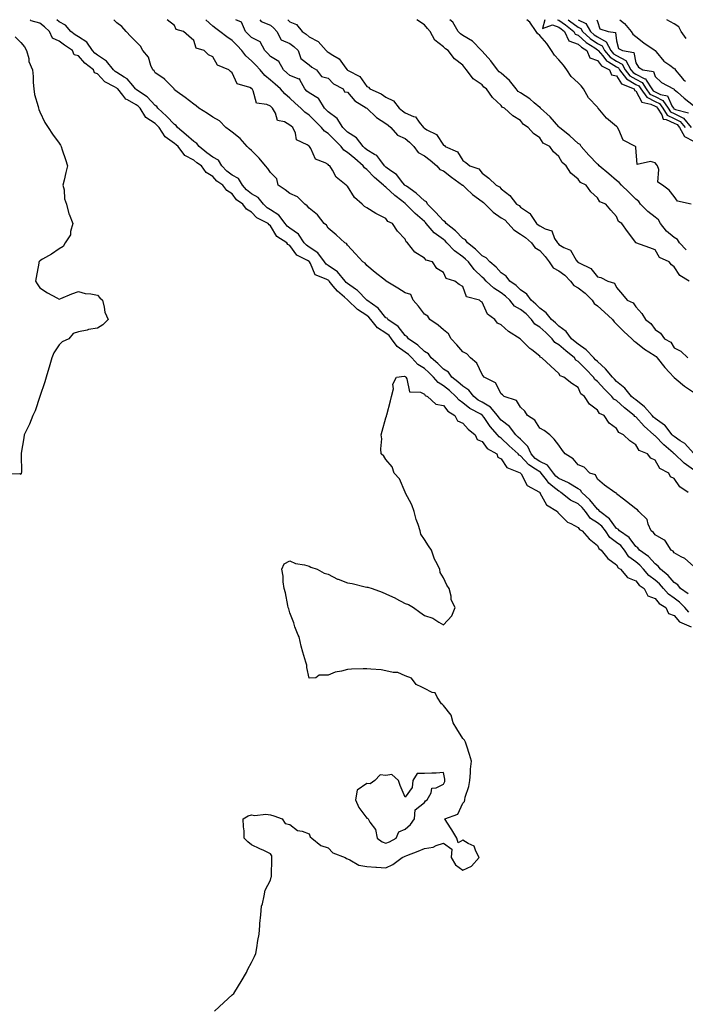
# Model space of a CAD drawing. Units: inches. Extents: x 913043 to 915683, y 7303178 to 7305818.
# Drawn here: x 913608 to 913954, y 7305305 to 7305818 of the extents above; entities that cross this region are included whole.
import ezdxf

# ---------------------------------------------------------------- set-up
doc = ezdxf.new("R2010")
doc.units = ezdxf.units.IN
doc.header["$MEASUREMENT"] = 0
doc.layers.add('Contour_91307303', color=7, linetype='Continuous', true_color=0x611f32)

msp = doc.modelspace()

# ---------------------------------------------------------------- linework, layer by layer
at = {"layer": 'Contour_91307303'}
for points in [[(913955.69, 7305509.56, 3264), (913953.6, 7305511.92, 3264), (913950.87, 7305514.73, 3264), (913948.05, 7305516.89, 3264), (913945.09, 7305518.96, 3264), (913942.54, 7305521.92, 3264), (913940.43, 7305524.3, 3264), (913938.05, 7305526.28, 3264), (913934.84, 7305528.71, 3264), (913932.12, 7305531.92, 3264), (913930.19, 7305534.06, 3264), (913928.05, 7305535.68, 3264), (913924.49, 7305538.36, 3264), (913922.1, 7305541.92, 3264), (913920.31, 7305544.19, 3264), (913918.05, 7305545.87, 3264), (913914.49, 7305548.37, 3264), (913912.24, 7305551.92, 3264), (913910.39, 7305554.26, 3264), (913908.05, 7305556.13, 3264), (913904.47, 7305558.34, 3264), (913901.84, 7305561.92, 3264), (913900.14, 7305564.02, 3264), (913898.05, 7305565.93, 3264), (913894.05, 7305567.92, 3264), (913889.05, 7305571.92, 3264), (913888.46, 7305572.33, 3264), (913888.05, 7305572.51, 3264), (913884.92, 7305575.05, 3264), (913882.8, 7305576.67, 3264), (913881.57, 7305578.4, 3264), (913878.86, 7305581.92, 3264), (913878.51, 7305582.38, 3264), (913878.05, 7305582.6, 3264), (913875.94, 7305584.03, 3264), (913872.32, 7305586.19, 3264), (913868.05, 7305590.9, 3264), (913867.41, 7305591.28, 3264), (913866.92, 7305591.92, 3264), (913862.26, 7305596.13, 3264), (913858.05, 7305600.19, 3264), (913857.02, 7305600.88, 3264), (913856.17, 7305601.92, 3264), (913852.27, 7305606.15, 3264), (913849.12, 7305610.85, 3264), (913848.36, 7305611.92, 3264), (913848.22, 7305612.09, 3264), (913848.05, 7305612.19, 3264), (913847.38, 7305612.59, 3264), (913841.79, 7305615.66, 3264), (913838.05, 7305618.58, 3264), (913836.1, 7305619.97, 3264), (913834.48, 7305621.92, 3264), (913831.07, 7305624.94, 3264), (913828.05, 7305627.37, 3264), (913825.17, 7305629.04, 3264), (913822.85, 7305631.92, 3264), (913820.45, 7305634.32, 3264), (913818.05, 7305636.33, 3264), (913814.63, 7305638.5, 3264), (913811.6, 7305641.92, 3264), (913809.78, 7305643.66, 3264), (913808.05, 7305644.93, 3264), (913803.94, 7305647.81, 3264), (913801.03, 7305651.92, 3264), (913799.69, 7305653.55, 3264), (913798.05, 7305654.77, 3264), (913793.66, 7305657.53, 3264), (913790.25, 7305661.92, 3264), (913789.24, 7305663.11, 3264), (913788.05, 7305664, 3264), (913783.27, 7305667.13, 3264), (913778.27, 7305671.92, 3264), (913778.17, 7305672.04, 3264), (913778.05, 7305672.12, 3264), (913776.43, 7305673.54, 3264), (913772.79, 7305676.66, 3264), (913770.63, 7305679.34, 3264), (913768.48, 7305681.92, 3264), (913768.29, 7305682.15, 3264), (913768.05, 7305682.32, 3264), (913767.01, 7305682.96, 3264), (913761.31, 7305685.18, 3264), (913758.81, 7305691.16, 3264), (913758.33, 7305691.92, 3264), (913758.21, 7305692.08, 3264), (913758.05, 7305692.18, 3264), (913757.32, 7305692.65, 3264), (913751.63, 7305695.5, 3264), (913748.05, 7305700.51, 3264), (913747.09, 7305700.96, 3264), (913746.52, 7305701.92, 3264), (913741.34, 7305705.2, 3264), (913738.05, 7305710.61, 3264), (913737.28, 7305711.15, 3264), (913736.73, 7305711.92, 3264), (913730.98, 7305714.86, 3264), (913728.05, 7305717.85, 3264), (913725.45, 7305719.32, 3264), (913723.56, 7305721.92, 3264), (913720.37, 7305724.24, 3264), (913718.05, 7305727.33, 3264), (913715.24, 7305729.11, 3264), (913713.22, 7305731.92, 3264), (913710.1, 7305733.97, 3264), (913708.05, 7305736.32, 3264), (913704.57, 7305738.44, 3264), (913702.05, 7305741.92, 3264), (913699.66, 7305743.53, 3264), (913698.05, 7305744.82, 3264), (913693.4, 7305747.27, 3264), (913689.92, 7305751.92, 3264), (913688.93, 7305752.8, 3264), (913688.05, 7305753.57, 3264), (913683.21, 7305757.08, 3264), (913680.17, 7305761.92, 3264), (913679.13, 7305763, 3264), (913678.05, 7305764.02, 3264), (913673.15, 7305767.03, 3264), (913670.12, 7305771.92, 3264), (913669.11, 7305772.97, 3264), (913668.05, 7305773.74, 3264), (913663.65, 7305776.31, 3264), (913662.81, 7305776.68, 3264), (913661.2, 7305778.77, 3264), (913658.54, 7305781.92, 3264), (913658.32, 7305782.18, 3264), (913658.05, 7305782.35, 3264), (913656.9, 7305783.06, 3264), (913651.82, 7305785.69, 3264), (913648.05, 7305789.83, 3264), (913646.47, 7305790.34, 3264), (913645.99, 7305791.92, 3264), (913641.43, 7305795.31, 3264), (913638.05, 7305799.15, 3264), (913635.92, 7305799.78, 3264), (913634.94, 7305801.92, 3264), (913630.81, 7305804.67, 3264), (913628.05, 7305806.84, 3264), (913624.52, 7305808.39, 3264), (913623.08, 7305811.92, 3264), (913620.44, 7305814.31, 3264), (913618.05, 7305816.23, 3264), (913613.45, 7305817.32, 3264), (913612.97, 7305818, 3264)], [(913955.22, 7305519.09, 3265), (913951.34, 7305521.92, 3265), (913949.94, 7305523.81, 3265), (913948.05, 7305525.01, 3265), (913944.84, 7305528.71, 3265), (913940.83, 7305531.92, 3265), (913939.66, 7305533.53, 3265), (913938.05, 7305534.69, 3265), (913934.66, 7305538.53, 3265), (913929.91, 7305541.92, 3265), (913929.11, 7305542.98, 3265), (913928.05, 7305543.81, 3265), (913924.64, 7305548.5, 3265), (913919.54, 7305551.92, 3265), (913918.88, 7305552.75, 3265), (913918.05, 7305553.19, 3265), (913914.34, 7305558.22, 3265), (913909.37, 7305561.92, 3265), (913908.84, 7305562.71, 3265), (913908.05, 7305563.16, 3265), (913904.21, 7305568.08, 3265), (913899.95, 7305571.92, 3265), (913899.21, 7305573.08, 3265), (913898.05, 7305573.75, 3265), (913893.2, 7305576.77, 3265), (913893.02, 7305576.89, 3265), (913888.05, 7305579.09, 3265), (913886.49, 7305580.36, 3265), (913885.28, 7305581.92, 3265), (913882.19, 7305586.05, 3265), (913878.05, 7305588.05, 3265), (913875.75, 7305589.62, 3265), (913873.61, 7305591.92, 3265), (913871.96, 7305595.83, 3265), (913868.05, 7305599.62, 3265), (913866.84, 7305600.71, 3265), (913865.59, 7305601.92, 3265), (913862.27, 7305606.14, 3265), (913858.05, 7305609.55, 3265), (913856.91, 7305610.78, 3265), (913856.1, 7305611.92, 3265), (913852.38, 7305616.25, 3265), (913848.05, 7305618.84, 3265), (913846.13, 7305620, 3265), (913843.76, 7305621.92, 3265), (913841.26, 7305625.12, 3265), (913838.05, 7305627.21, 3265), (913835.55, 7305629.42, 3265), (913832.4, 7305631.92, 3265), (913830.58, 7305634.45, 3265), (913828.05, 7305636.07, 3265), (913825.13, 7305639, 3265), (913821.58, 7305641.92, 3265), (913820.14, 7305644.02, 3265), (913818.05, 7305645.28, 3265), (913814.64, 7305648.51, 3265), (913809.75, 7305651.92, 3265), (913809.06, 7305652.94, 3265), (913808.05, 7305653.67, 3265), (913804.44, 7305658.32, 3265), (913799.1, 7305661.92, 3265), (913798.65, 7305662.53, 3265), (913798.05, 7305662.87, 3265), (913793.99, 7305667.86, 3265), (913788.06, 7305671.92, 3265), (913788.06, 7305671.93, 3265), (913783.22, 7305677.09, 3265), (913782.27, 7305677.69, 3265), (913778.05, 7305680.69, 3265), (913777.4, 7305681.27, 3265), (913776.85, 7305681.92, 3265), (913772.89, 7305686.76, 3265), (913768.05, 7305690.04, 3265), (913766.89, 7305690.76, 3265), (913766.15, 7305691.92, 3265), (913762.69, 7305696.56, 3265), (913758.05, 7305699.65, 3265), (913756.67, 7305700.54, 3265), (913755.56, 7305701.92, 3265), (913752.5, 7305706.36, 3265), (913748.05, 7305709.41, 3265), (913746.6, 7305710.47, 3265), (913745.57, 7305711.92, 3265), (913742.41, 7305716.29, 3265), (913738.05, 7305718.97, 3265), (913736.21, 7305720.08, 3265), (913734.41, 7305721.92, 3265), (913731.57, 7305725.44, 3265), (913728.05, 7305727.43, 3265), (913725.54, 7305729.41, 3265), (913723.51, 7305731.92, 3265), (913721.38, 7305735.25, 3265), (913718.05, 7305737.09, 3265), (913715.24, 7305739.12, 3265), (913712.73, 7305741.92, 3265), (913710.97, 7305744.84, 3265), (913708.05, 7305746.49, 3265), (913704.85, 7305748.72, 3265), (913700.92, 7305751.92, 3265), (913699.75, 7305753.63, 3265), (913698.05, 7305754.53, 3265), (913694.15, 7305758.01, 3265), (913689.65, 7305761.92, 3265), (913689, 7305762.88, 3265), (913688.05, 7305763.37, 3265), (913683.88, 7305767.75, 3265), (913679.37, 7305771.92, 3265), (913678.91, 7305772.78, 3265), (913678.05, 7305773.4, 3265), (913673.9, 7305777.77, 3265), (913668.82, 7305781.16, 3265), (913668.05, 7305781.71, 3265), (913667.91, 7305781.78, 3265), (913667.8, 7305781.92, 3265), (913666.31, 7305783.66, 3265), (913663.42, 7305787.28, 3265), (913661.95, 7305788.02, 3265), (913658.05, 7305790.46, 3265), (913657.16, 7305791.02, 3265), (913656.32, 7305791.92, 3265), (913652.61, 7305796.48, 3265), (913648.05, 7305799.49, 3265), (913646.68, 7305800.55, 3265), (913645.45, 7305801.92, 3265), (913642.41, 7305806.28, 3265), (913638.05, 7305809.01, 3265), (913636.33, 7305810.19, 3265), (913634.16, 7305811.92, 3265), (913631.33, 7305815.2, 3265), (913628.05, 7305816.87, 3265), (913626.8, 7305818, 3265)], [(913958.05, 7305533.45, 3266), (913953.6, 7305537.47, 3266), (913951.57, 7305538.4, 3266), (913948.05, 7305540.38, 3266), (913947.46, 7305541.33, 3266), (913946.5, 7305541.92, 3266), (913943.53, 7305546.44, 3266), (913943.24, 7305547.12, 3266), (913942.69, 7305547.27, 3266), (913938.05, 7305549.9, 3266), (913937.23, 7305551.1, 3266), (913936.1, 7305551.92, 3266), (913934.51, 7305555.46, 3266), (913933.96, 7305557.83, 3266), (913929.71, 7305561.92, 3266), (913929, 7305562.87, 3266), (913928.05, 7305563.27, 3266), (913923.22, 7305567.09, 3266), (913921.6, 7305568.37, 3266), (913918.05, 7305571.19, 3266), (913917.83, 7305571.7, 3266), (913917.08, 7305571.92, 3266), (913911.81, 7305575.68, 3266), (913908.05, 7305578.73, 3266), (913907.16, 7305581.03, 3266), (913904.18, 7305581.92, 3266), (913901.25, 7305585.12, 3266), (913898.05, 7305586.31, 3266), (913895.54, 7305589.41, 3266), (913891.24, 7305591.92, 3266), (913889.94, 7305593.81, 3266), (913888.05, 7305596.51, 3266), (913885.67, 7305599.54, 3266), (913883.35, 7305601.92, 3266), (913880.32, 7305604.19, 3266), (913878.05, 7305605.39, 3266), (913875.6, 7305609.47, 3266), (913871.63, 7305611.92, 3266), (913870.28, 7305614.15, 3266), (913868.05, 7305616.24, 3266), (913865.96, 7305619.83, 3266), (913859.61, 7305621.92, 3266), (913858.76, 7305622.63, 3266), (913858.05, 7305623.24, 3266), (913855.03, 7305628.89, 3266), (913849.1, 7305631.92, 3266), (913848.64, 7305632.51, 3266), (913848.05, 7305633.27, 3266), (913845.4, 7305639.27, 3266), (913842.08, 7305641.92, 3266), (913840.15, 7305644.02, 3266), (913838.05, 7305645.07, 3266), (913834.93, 7305648.8, 3266), (913832.03, 7305651.92, 3266), (913830.63, 7305654.5, 3266), (913828.05, 7305656.56, 3266), (913825.16, 7305659.03, 3266), (913820.97, 7305661.92, 3266), (913819.82, 7305663.69, 3266), (913818.05, 7305664.62, 3266), (913815.03, 7305668.89, 3266), (913812.31, 7305671.92, 3266), (913810.99, 7305674.87, 3266), (913808.05, 7305675.83, 3266), (913804.33, 7305678.2, 3266), (913798.13, 7305681.92, 3266), (913798.1, 7305681.97, 3266), (913798.05, 7305681.97, 3266), (913797.78, 7305682.18, 3266), (913792.53, 7305686.4, 3266), (913788.05, 7305690.07, 3266), (913787.34, 7305691.21, 3266), (913786.03, 7305691.92, 3266), (913782.22, 7305696.09, 3266), (913778.05, 7305700.69, 3266), (913777.59, 7305701.46, 3266), (913776.75, 7305701.92, 3266), (913772.14, 7305706.01, 3266), (913768.05, 7305709.41, 3266), (913767.09, 7305710.96, 3266), (913765.98, 7305711.92, 3266), (913762.48, 7305716.35, 3266), (913758.05, 7305719.92, 3266), (913757.15, 7305721.02, 3266), (913755.93, 7305721.92, 3266), (913751.99, 7305725.86, 3266), (913748.05, 7305727.45, 3266), (913745.63, 7305729.5, 3266), (913742.01, 7305731.92, 3266), (913741.32, 7305735.19, 3266), (913738.05, 7305738.46, 3266), (913736.69, 7305740.56, 3266), (913735.4, 7305741.92, 3266), (913732.08, 7305745.95, 3266), (913728.05, 7305749.87, 3266), (913726.99, 7305750.86, 3266), (913725.87, 7305751.92, 3266), (913722.22, 7305756.09, 3266), (913718.05, 7305759.48, 3266), (913716.71, 7305760.57, 3266), (913714.85, 7305761.92, 3266), (913711.45, 7305765.32, 3266), (913708.05, 7305767.29, 3266), (913705.28, 7305769.15, 3266), (913700.67, 7305771.92, 3266), (913699.32, 7305773.19, 3266), (913698.05, 7305774.08, 3266), (913693.65, 7305777.52, 3266), (913689.5, 7305780.47, 3266), (913688.05, 7305781.52, 3266), (913687.96, 7305781.83, 3266), (913687.81, 7305781.92, 3266), (913683.53, 7305786.43, 3266), (913683.07, 7305786.94, 3266), (913682.98, 7305786.99, 3266), (913678.05, 7305790.35, 3266), (913677.47, 7305791.34, 3266), (913676.81, 7305791.92, 3266), (913675.79, 7305794.18, 3266), (913674.6, 7305798.47, 3266), (913671.67, 7305801.92, 3266), (913670.35, 7305804.22, 3266), (913668.05, 7305806.42, 3266), (913665.43, 7305809.29, 3266), (913662.96, 7305811.92, 3266), (913660.62, 7305814.5, 3266), (913658.05, 7305816.4, 3266), (913656.54, 7305818, 3266)], [(913955.38, 7305571.92, 3266), (913950.93, 7305574.8, 3266), (913948.05, 7305579.21, 3266), (913946.14, 7305580.01, 3266), (913945.16, 7305581.92, 3266), (913940.48, 7305584.35, 3266), (913938.05, 7305588.76, 3266), (913935.95, 7305589.82, 3266), (913934.15, 7305591.92, 3266), (913929.85, 7305593.73, 3266), (913928.05, 7305596.73, 3266), (913924.88, 7305598.75, 3266), (913921.57, 7305601.92, 3266), (913919.16, 7305603.02, 3266), (913918.05, 7305605.15, 3266), (913914.14, 7305608, 3266), (913911.68, 7305611.92, 3266), (913909.16, 7305613.03, 3266), (913908.05, 7305614.79, 3266), (913904.01, 7305617.88, 3266), (913901.42, 7305621.92, 3266), (913899.43, 7305623.31, 3266), (913898.05, 7305626.54, 3266), (913894.7, 7305628.56, 3266), (913890.53, 7305631.92, 3266), (913888.68, 7305632.55, 3266), (913888.05, 7305633.8, 3266), (913883.82, 7305637.69, 3266), (913879.25, 7305641.92, 3266), (913878.38, 7305642.24, 3266), (913878.05, 7305642.9, 3266), (913873.91, 7305646.06, 3266), (913872.91, 7305646.78, 3266), (913868.05, 7305651.77, 3266), (913867.96, 7305651.82, 3266), (913867.88, 7305651.92, 3266), (913861.82, 7305655.69, 3266), (913858.05, 7305659.08, 3266), (913856.11, 7305659.98, 3266), (913854.66, 7305661.92, 3266), (913850.86, 7305664.72, 3266), (913848.05, 7305671, 3266), (913847.47, 7305671.34, 3266), (913846.77, 7305671.92, 3266), (913839.92, 7305673.8, 3266), (913838.05, 7305679.07, 3266), (913836.22, 7305680.09, 3266), (913833.99, 7305681.92, 3266), (913829.33, 7305683.21, 3266), (913828.05, 7305686.32, 3266), (913824.56, 7305688.43, 3266), (913822.36, 7305691.92, 3266), (913818.99, 7305692.86, 3266), (913818.05, 7305693.93, 3266), (913813.07, 7305696.94, 3266), (913809.25, 7305701.92, 3266), (913808.53, 7305702.41, 3266), (913808.05, 7305703.73, 3266), (913804, 7305707.87, 3266), (913801.53, 7305711.92, 3266), (913799.09, 7305712.96, 3266), (913798.05, 7305714.54, 3266), (913793.1, 7305716.97, 3266), (913792.83, 7305717.14, 3266), (913788.05, 7305720.07, 3266), (913786.83, 7305720.7, 3266), (913785.77, 7305721.92, 3266), (913781.65, 7305725.51, 3266), (913778.05, 7305731.32, 3266), (913777.71, 7305731.58, 3266), (913777.46, 7305731.92, 3266), (913772.23, 7305736.1, 3266), (913770.22, 7305739.75, 3266), (913768.79, 7305741.92, 3266), (913768.28, 7305742.15, 3266), (913768.05, 7305742.53, 3266), (913766.51, 7305743.46, 3266), (913761.49, 7305745.36, 3266), (913758.99, 7305750.98, 3266), (913758.38, 7305751.92, 3266), (913758.17, 7305752.04, 3266), (913758.05, 7305752.2, 3266), (913757.11, 7305752.86, 3266), (913751.54, 7305755.41, 3266), (913751.04, 7305758.92, 3266), (913749.61, 7305761.92, 3266), (913748.68, 7305762.55, 3266), (913748.05, 7305763.16, 3266), (913745.22, 7305764.74, 3266), (913741.73, 7305765.6, 3266), (913740.61, 7305769.36, 3266), (913739.08, 7305771.92, 3266), (913738.52, 7305772.4, 3266), (913738.05, 7305772.91, 3266), (913736.08, 7305773.89, 3266), (913730.66, 7305774.54, 3266), (913728.93, 7305781.04, 3266), (913728.4, 7305781.92, 3266), (913728.21, 7305782.08, 3266), (913728.05, 7305782.25, 3266), (913727.3, 7305782.67, 3266), (913720.72, 7305784.59, 3266), (913718.05, 7305790.38, 3266), (913717.13, 7305791, 3266), (913716.29, 7305791.92, 3266), (913710.41, 7305794.28, 3266), (913708.05, 7305798.6, 3266), (913705.74, 7305799.62, 3266), (913703.46, 7305801.92, 3266), (913699.29, 7305803.16, 3266), (913698.05, 7305807.16, 3266), (913695.59, 7305809.46, 3266), (913692.75, 7305811.92, 3266), (913688.97, 7305812.84, 3266), (913688.05, 7305814.91, 3266), (913684.19, 7305818, 3266)], [(913958.05, 7305583.64, 3265), (913953.23, 7305587.1, 3265), (913948.14, 7305591.92, 3265), (913948.1, 7305591.97, 3265), (913948.05, 7305592, 3265), (913947.42, 7305592.55, 3265), (913942.72, 7305596.59, 3265), (913938.05, 7305601.38, 3265), (913937.72, 7305601.59, 3265), (913937.47, 7305601.92, 3265), (913932.44, 7305606.31, 3265), (913928.05, 7305611.18, 3265), (913927.6, 7305611.47, 3265), (913927.29, 7305611.92, 3265), (913922.14, 7305616.01, 3265), (913918.05, 7305619.68, 3265), (913916.66, 7305620.53, 3265), (913915.62, 7305621.92, 3265), (913911.81, 7305625.69, 3265), (913908.05, 7305629.67, 3265), (913906.8, 7305630.67, 3265), (913906.06, 7305631.92, 3265), (913902.14, 7305636.01, 3265), (913898.05, 7305640.14, 3265), (913896.92, 7305640.8, 3265), (913896.14, 7305641.92, 3265), (913891.7, 7305645.57, 3265), (913888.05, 7305648.66, 3265), (913886, 7305649.87, 3265), (913884.6, 7305651.92, 3265), (913881.32, 7305655.19, 3265), (913878.05, 7305657.95, 3265), (913875.55, 7305659.42, 3265), (913873.71, 7305661.92, 3265), (913870.94, 7305664.8, 3265), (913868.05, 7305667.18, 3265), (913865.01, 7305668.88, 3265), (913862.45, 7305671.92, 3265), (913860.24, 7305674.11, 3265), (913858.05, 7305675.72, 3265), (913854.28, 7305678.15, 3265), (913850.25, 7305681.92, 3265), (913849.2, 7305683.06, 3265), (913848.05, 7305684.04, 3265), (913844.04, 7305687.91, 3265), (913840.95, 7305691.92, 3265), (913839.52, 7305693.39, 3265), (913838.05, 7305694.62, 3265), (913833.81, 7305697.68, 3265), (913829.79, 7305701.92, 3265), (913828.92, 7305702.79, 3265), (913828.05, 7305703.52, 3265), (913823.23, 7305707.1, 3265), (913819.06, 7305711.92, 3265), (913818.58, 7305712.45, 3265), (913818.05, 7305712.96, 3265), (913813.24, 7305717.11, 3265), (913808.5, 7305721.92, 3265), (913808.27, 7305722.14, 3265), (913808.05, 7305722.3, 3265), (913806.29, 7305723.68, 3265), (913802.61, 7305726.48, 3265), (913798.05, 7305730.88, 3265), (913797.38, 7305731.25, 3265), (913796.85, 7305731.92, 3265), (913792.05, 7305735.92, 3265), (913788.05, 7305740.04, 3265), (913786.97, 7305740.84, 3265), (913786.27, 7305741.92, 3265), (913781.82, 7305745.69, 3265), (913778.05, 7305748.92, 3265), (913776.2, 7305750.07, 3265), (913774.82, 7305751.92, 3265), (913771.44, 7305755.32, 3265), (913768.05, 7305758.73, 3265), (913766.14, 7305760.02, 3265), (913764.62, 7305761.92, 3265), (913761.3, 7305765.16, 3265), (913758.05, 7305768.28, 3265), (913755.93, 7305769.79, 3265), (913753.76, 7305771.92, 3265), (913750.77, 7305774.63, 3265), (913748.05, 7305777.21, 3265), (913745.54, 7305779.41, 3265), (913743.19, 7305781.92, 3265), (913740.49, 7305784.36, 3265), (913738.05, 7305786.57, 3265), (913735.14, 7305789.01, 3265), (913732.58, 7305791.92, 3265), (913730.4, 7305794.26, 3265), (913728.05, 7305796.61, 3265), (913725.24, 7305799.11, 3265), (913723.06, 7305801.92, 3265), (913720.63, 7305804.5, 3265), (913718.05, 7305807.21, 3265), (913715.22, 7305809.09, 3265), (913711.57, 7305811.92, 3265), (913709.52, 7305813.39, 3265), (913708.05, 7305814.6, 3265), (913704.34, 7305818, 3265)], [(913958.05, 7305592.29, 3264), (913953.48, 7305597.35, 3264), (913951.15, 7305598.81, 3264), (913948.05, 7305600.99, 3264), (913947.55, 7305601.42, 3264), (913947.06, 7305601.92, 3264), (913943.13, 7305606.84, 3264), (913943.06, 7305606.93, 3264), (913943, 7305606.97, 3264), (913938.05, 7305610.47, 3264), (913937.28, 7305611.15, 3264), (913936.58, 7305611.92, 3264), (913932.63, 7305616.49, 3264), (913928.05, 7305620.05, 3264), (913927.01, 7305620.88, 3264), (913925.87, 7305621.92, 3264), (913922.32, 7305626.19, 3264), (913918.05, 7305629.71, 3264), (913916.94, 7305630.82, 3264), (913915.9, 7305631.92, 3264), (913912.36, 7305636.23, 3264), (913908.05, 7305640.02, 3264), (913907.12, 7305640.98, 3264), (913906.19, 7305641.92, 3264), (913902.26, 7305646.13, 3264), (913898.05, 7305649.02, 3264), (913896.46, 7305650.33, 3264), (913894.59, 7305651.92, 3264), (913891.75, 7305655.62, 3264), (913888.05, 7305658.4, 3264), (913886.29, 7305660.16, 3264), (913884.16, 7305661.92, 3264), (913881.49, 7305665.36, 3264), (913878.05, 7305667.9, 3264), (913876.08, 7305669.95, 3264), (913873.63, 7305671.92, 3264), (913871.31, 7305675.18, 3264), (913868.05, 7305677.39, 3264), (913865.76, 7305679.63, 3264), (913862.49, 7305681.92, 3264), (913860.68, 7305684.55, 3264), (913858.05, 7305686.21, 3264), (913855.34, 7305689.21, 3264), (913852.05, 7305691.92, 3264), (913850.13, 7305694.01, 3264), (913848.05, 7305694.99, 3264), (913844.65, 7305698.52, 3264), (913840.47, 7305701.92, 3264), (913839.5, 7305703.37, 3264), (913838.05, 7305704.14, 3264), (913834.18, 7305708.05, 3264), (913829.48, 7305711.92, 3264), (913828.96, 7305712.83, 3264), (913828.05, 7305713.26, 3264), (913823.93, 7305717.8, 3264), (913819.73, 7305721.92, 3264), (913819.23, 7305723.1, 3264), (913818.05, 7305723.7, 3264), (913813.8, 7305727.67, 3264), (913808.68, 7305731.29, 3264), (913808.05, 7305731.75, 3264), (913807.96, 7305731.82, 3264), (913807.86, 7305731.92, 3264), (913806.91, 7305733.06, 3264), (913803.5, 7305737.38, 3264), (913800.64, 7305739.33, 3264), (913798.05, 7305741.27, 3264), (913797.7, 7305741.57, 3264), (913797.35, 7305741.92, 3264), (913794.83, 7305745.14, 3264), (913793.39, 7305747.26, 3264), (913792.17, 7305747.8, 3264), (913788.05, 7305750.29, 3264), (913787.17, 7305751.04, 3264), (913786.14, 7305751.92, 3264), (913782.68, 7305756.56, 3264), (913778.05, 7305759.48, 3264), (913776.83, 7305760.71, 3264), (913775.62, 7305761.92, 3264), (913772.76, 7305766.63, 3264), (913768.05, 7305769.99, 3264), (913767.07, 7305770.94, 3264), (913766.05, 7305771.92, 3264), (913763.13, 7305776.84, 3264), (913763.09, 7305776.96, 3264), (913762.98, 7305777, 3264), (913758.05, 7305779.86, 3264), (913756.98, 7305780.85, 3264), (913755.84, 7305781.92, 3264), (913753.26, 7305786.71, 3264), (913753.29, 7305787.15, 3264), (913752.91, 7305787.07, 3264), (913748.05, 7305788.95, 3264), (913746.49, 7305790.37, 3264), (913744.77, 7305791.92, 3264), (913742.43, 7305796.3, 3264), (913738.05, 7305798.9, 3264), (913736.6, 7305800.46, 3264), (913735.14, 7305801.92, 3264), (913732.6, 7305806.47, 3264), (913728.05, 7305808.7, 3264), (913726.48, 7305810.35, 3264), (913724.99, 7305811.92, 3264), (913722.93, 7305816.79, 3264), (913720, 7305818, 3264)], [(913732.54, 7305818, 3264), (913733.2, 7305817.07, 3264), (913738.05, 7305815.12, 3264), (913739.71, 7305813.57, 3264), (913741.35, 7305811.92, 3264), (913743.58, 7305807.45, 3264), (913748.05, 7305805.61, 3264), (913750.14, 7305804.01, 3264), (913752.48, 7305801.92, 3264), (913753.85, 7305797.72, 3264), (913758.05, 7305794.53, 3264), (913759.43, 7305793.3, 3264), (913761.88, 7305791.92, 3264), (913764.52, 7305788.38, 3264), (913768.05, 7305787.61, 3264), (913770.82, 7305784.69, 3264), (913775.8, 7305781.92, 3264), (913776.57, 7305780.44, 3264), (913778.05, 7305780.32, 3264), (913781.96, 7305775.83, 3264), (913787.84, 7305772.13, 3264), (913788.05, 7305771.98, 3264), (913788.09, 7305771.96, 3264), (913788.14, 7305771.92, 3264), (913793.21, 7305767.08, 3264), (913798.05, 7305764.03, 3264), (913799.25, 7305763.12, 3264), (913800.61, 7305761.92, 3264), (913804.1, 7305757.96, 3264), (913808.05, 7305756.12, 3264), (913810.4, 7305754.27, 3264), (913812.64, 7305751.92, 3264), (913814.91, 7305748.78, 3264), (913818.05, 7305747.09, 3264), (913821.03, 7305744.9, 3264), (913824.55, 7305741.92, 3264), (913826.15, 7305740.02, 3264), (913828.05, 7305739.24, 3264), (913832.21, 7305736.08, 3264), (913837.91, 7305731.92, 3264), (913837.97, 7305731.83, 3264), (913838.05, 7305731.8, 3264), (913839.83, 7305730.14, 3264), (913843.15, 7305727.02, 3264), (913848.05, 7305723.29, 3264), (913848.9, 7305722.78, 3264), (913849.61, 7305721.92, 3264), (913853.91, 7305717.78, 3264), (913858.05, 7305714.91, 3264), (913859.88, 7305713.75, 3264), (913861.66, 7305711.92, 3264), (913864.65, 7305708.52, 3264), (913868.05, 7305706.39, 3264), (913870.66, 7305704.53, 3264), (913873.77, 7305701.92, 3264), (913875.5, 7305699.36, 3264), (913878.05, 7305697.9, 3264), (913880.89, 7305694.76, 3264), (913882.99, 7305691.92, 3264), (913885.02, 7305688.89, 3264), (913888.05, 7305687.24, 3264), (913891.16, 7305685.04, 3264), (913894.15, 7305681.92, 3264), (913895.76, 7305679.63, 3264), (913898.05, 7305678.33, 3264), (913901.7, 7305675.57, 3264), (913905.3, 7305671.92, 3264), (913906.34, 7305670.2, 3264), (913908.05, 7305668.97, 3264), (913911.82, 7305665.69, 3264), (913915.89, 7305661.92, 3264), (913916.79, 7305660.66, 3264), (913918.05, 7305659.53, 3264), (913921.84, 7305655.71, 3264), (913925.92, 7305651.92, 3264), (913926.97, 7305650.84, 3264), (913928.05, 7305650.2, 3264), (913932.63, 7305646.51, 3264), (913934.82, 7305645.15, 3264), (913938.05, 7305643.03, 3264), (913938.71, 7305642.58, 3264), (913939.19, 7305641.92, 3264), (913943.14, 7305637.01, 3264), (913945.64, 7305634.33, 3264), (913947.88, 7305631.92, 3264), (913947.94, 7305631.81, 3264), (913948.05, 7305631.75, 3264), (913949.03, 7305630.93, 3264), (913953.39, 7305627.26, 3264), (913958.05, 7305624.04, 3264)], [(913746.98, 7305818, 3265), (913748.05, 7305816.92, 3265), (913751.56, 7305815.44, 3265), (913754.52, 7305811.92, 3265), (913756.54, 7305810.41, 3265), (913758.05, 7305809.08, 3265), (913762.75, 7305806.62, 3265), (913767.03, 7305801.92, 3265), (913767.57, 7305801.43, 3265), (913768.05, 7305801.13, 3265), (913770.5, 7305799.47, 3265), (913773.76, 7305797.62, 3265), (913777.22, 7305792.75, 3265), (913777.87, 7305791.92, 3265), (913777.96, 7305791.83, 3265), (913778.05, 7305791.77, 3265), (913778.47, 7305791.5, 3265), (913784.5, 7305788.38, 3265), (913788.05, 7305783.24, 3265), (913788.92, 7305782.8, 3265), (913789.68, 7305781.92, 3265), (913795.59, 7305779.46, 3265), (913798.05, 7305777.66, 3265), (913801.94, 7305775.81, 3265), (913805.01, 7305771.92, 3265), (913806.76, 7305770.63, 3265), (913808.05, 7305769.5, 3265), (913812.44, 7305767.53, 3265), (913813.5, 7305767.37, 3265), (913815.28, 7305764.69, 3265), (913817.53, 7305761.92, 3265), (913817.83, 7305761.7, 3265), (913818.05, 7305761.46, 3265), (913819.31, 7305760.66, 3265), (913824.35, 7305758.23, 3265), (913828.05, 7305752.65, 3265), (913828.54, 7305752.42, 3265), (913828.92, 7305751.92, 3265), (913835.31, 7305749.19, 3265), (913838.05, 7305744.68, 3265), (913839.71, 7305743.58, 3265), (913841.67, 7305741.92, 3265), (913846.46, 7305740.33, 3265), (913848.05, 7305738.09, 3265), (913851.66, 7305735.53, 3265), (913855.33, 7305731.92, 3265), (913857.21, 7305731.07, 3265), (913858.05, 7305729.96, 3265), (913862.56, 7305726.42, 3265), (913865.97, 7305721.92, 3265), (913867.32, 7305721.19, 3265), (913868.05, 7305720.43, 3265), (913872.7, 7305717.27, 3265), (913873.17, 7305717.04, 3265), (913873.35, 7305716.62, 3265), (913876.33, 7305711.92, 3265), (913877.34, 7305711.22, 3265), (913878.05, 7305710.63, 3265), (913880.94, 7305709.04, 3265), (913884.29, 7305708.16, 3265), (913885.82, 7305704.15, 3265), (913887.24, 7305701.92, 3265), (913887.63, 7305701.5, 3265), (913888.05, 7305700.89, 3265), (913890.57, 7305699.39, 3265), (913894.11, 7305697.98, 3265), (913897.09, 7305692.88, 3265), (913897.79, 7305691.92, 3265), (913897.95, 7305691.82, 3265), (913898.05, 7305691.71, 3265), (913898.6, 7305691.37, 3265), (913904.61, 7305688.48, 3265), (913908.05, 7305684.06, 3265), (913909.89, 7305683.76, 3265), (913913.46, 7305681.92, 3265), (913917.01, 7305680.88, 3265), (913918.05, 7305678.55, 3265), (913921.13, 7305675, 3265), (913923.53, 7305671.92, 3265), (913926.73, 7305670.6, 3265), (913928.05, 7305668.6, 3265), (913931.22, 7305665.09, 3265), (913933.1, 7305661.92, 3265), (913935.96, 7305659.83, 3265), (913938.05, 7305656.71, 3265), (913940.96, 7305654.83, 3265), (913942.96, 7305651.92, 3265), (913946.27, 7305650.14, 3265), (913948.05, 7305647.21, 3265), (913951.5, 7305645.37, 3265), (913955.17, 7305641.92, 3265)], [(913955.85, 7305681.92, 3265), (913950.89, 7305684.76, 3265), (913948.05, 7305689.39, 3265), (913946.59, 7305690.46, 3265), (913945.33, 7305691.92, 3265), (913940.37, 7305694.24, 3265), (913938.05, 7305698.21, 3265), (913935.34, 7305699.21, 3265), (913928.06, 7305701.9, 3265), (913928.05, 7305701.91, 3265), (913928.01, 7305701.97, 3265), (913923.78, 7305707.65, 3265), (913920.74, 7305711.92, 3265), (913918.99, 7305712.86, 3265), (913918.05, 7305715.6, 3265), (913915, 7305718.87, 3265), (913912.48, 7305721.92, 3265), (913909.26, 7305723.13, 3265), (913908.05, 7305725.34, 3265), (913904.6, 7305728.47, 3265), (913902.27, 7305731.92, 3265), (913899.36, 7305733.24, 3265), (913898.05, 7305734.9, 3265), (913894.25, 7305738.12, 3265), (913891.75, 7305741.92, 3265), (913889.79, 7305743.66, 3265), (913888.05, 7305746.86, 3265), (913885.32, 7305749.19, 3265), (913883.26, 7305751.92, 3265), (913879.89, 7305753.77, 3265), (913878.05, 7305756.43, 3265), (913874.85, 7305758.72, 3265), (913872.09, 7305761.92, 3265), (913869.57, 7305763.44, 3265), (913868.05, 7305765.46, 3265), (913864.13, 7305768, 3265), (913859.79, 7305771.92, 3265), (913858.61, 7305772.48, 3265), (913858.05, 7305773.32, 3265), (913853.56, 7305777.43, 3265), (913850.46, 7305781.92, 3265), (913849.02, 7305782.89, 3265), (913848.05, 7305784.01, 3265), (913843.37, 7305787.24, 3265), (913840.06, 7305791.92, 3265), (913839.05, 7305792.92, 3265), (913838.05, 7305794.3, 3265), (913833.67, 7305797.54, 3265), (913830.47, 7305801.92, 3265), (913828.98, 7305802.85, 3265), (913828.05, 7305803.83, 3265), (913823.51, 7305807.38, 3265), (913821.07, 7305811.92, 3265), (913819.63, 7305813.49, 3265), (913818.05, 7305815.36, 3265), (913814.1, 7305817.96, 3265), (913814.07, 7305818, 3265)], [(913954.3, 7305698.17, 3264), (913950.86, 7305701.92, 3264), (913949.69, 7305703.55, 3264), (913948.05, 7305704.63, 3264), (913944.05, 7305707.93, 3264), (913940.84, 7305711.92, 3264), (913939.89, 7305713.76, 3264), (913938.05, 7305715.21, 3264), (913934.27, 7305718.14, 3264), (913930.58, 7305721.92, 3264), (913929.55, 7305723.41, 3264), (913928.05, 7305724.63, 3264), (913924.38, 7305728.25, 3264), (913920.66, 7305731.92, 3264), (913919.45, 7305733.32, 3264), (913918.05, 7305734.32, 3264), (913913.94, 7305737.81, 3264), (913908.95, 7305741.92, 3264), (913908.58, 7305742.45, 3264), (913908.05, 7305742.81, 3264), (913903.64, 7305747.51, 3264), (913899.65, 7305751.92, 3264), (913899.09, 7305752.96, 3264), (913898.05, 7305753.51, 3264), (913893.73, 7305757.6, 3264), (913888.36, 7305761.92, 3264), (913888.26, 7305762.13, 3264), (913888.05, 7305762.22, 3264), (913883.5, 7305767.37, 3264), (913878.56, 7305771.92, 3264), (913878.4, 7305772.27, 3264), (913878.05, 7305772.37, 3264), (913875.26, 7305774.71, 3264), (913872.88, 7305776.75, 3264), (913868.05, 7305779.91, 3264), (913866.81, 7305780.69, 3264), (913865.86, 7305781.92, 3264), (913862.43, 7305786.3, 3264), (913858.05, 7305790.08, 3264), (913856.99, 7305790.86, 3264), (913856.04, 7305791.92, 3264), (913852.67, 7305796.54, 3264), (913848.05, 7305801.68, 3264), (913847.92, 7305801.79, 3264), (913847.83, 7305801.92, 3264), (913843.03, 7305806.9, 3264), (913838.05, 7305809.85, 3264), (913836.82, 7305810.7, 3264), (913835.66, 7305811.92, 3264), (913832.79, 7305816.66, 3264), (913831.38, 7305818, 3264)], [(913956.91, 7305721.92, 3263), (913949.73, 7305723.6, 3263), (913948.05, 7305725.88, 3263), (913945.42, 7305729.29, 3263), (913941.92, 7305731.92, 3263), (913939.54, 7305733.4, 3263), (913939.96, 7305740.02, 3263), (913939.29, 7305741.92, 3263), (913938.81, 7305742.67, 3263), (913938.05, 7305743.4, 3263), (913935.71, 7305744.26, 3263), (913928.82, 7305742.69, 3263), (913928.05, 7305751.44, 3263), (913928.01, 7305751.88, 3263), (913927.98, 7305751.92, 3263), (913921.49, 7305755.36, 3263), (913919.25, 7305760.73, 3263), (913918.51, 7305761.92, 3263), (913918.29, 7305762.16, 3263), (913918.05, 7305762.44, 3263), (913914.9, 7305765.07, 3263), (913912.85, 7305766.72, 3263), (913911.16, 7305768.81, 3263), (913908.55, 7305771.92, 3263), (913908.3, 7305772.17, 3263), (913908.05, 7305772.47, 3263), (913903.48, 7305777.35, 3263), (913900.93, 7305781.92, 3263), (913899.67, 7305783.54, 3263), (913898.05, 7305785.13, 3263), (913894.5, 7305788.37, 3263), (913892.11, 7305791.92, 3263), (913890.44, 7305794.31, 3263), (913888.05, 7305797.06, 3263), (913885.69, 7305799.56, 3263), (913884.18, 7305801.92, 3263), (913881.69, 7305805.56, 3263), (913878.05, 7305809.69, 3263), (913876.91, 7305810.78, 3263), (913876.24, 7305811.92, 3263), (913872.88, 7305816.75, 3263), (913871.43, 7305818, 3263)], [(913880.72, 7305818, 3263), (913879.46, 7305813.33, 3263), (913884.64, 7305815.34, 3263), (913888.05, 7305814.05, 3263), (913889.3, 7305813.17, 3263), (913890.94, 7305811.92, 3263), (913893.14, 7305807.02, 3263), (913898.05, 7305805.28, 3263), (913899.79, 7305803.66, 3263), (913902.61, 7305801.92, 3263), (913904.19, 7305798.06, 3263), (913908.05, 7305796.74, 3263), (913910.16, 7305794.03, 3263), (913914.4, 7305791.92, 3263), (913915.47, 7305789.34, 3263), (913918.05, 7305788.7, 3263), (913920.7, 7305784.57, 3263), (913927.16, 7305781.92, 3263), (913927.35, 7305781.22, 3263), (913928.05, 7305781.05, 3263), (913931.24, 7305775.11, 3263), (913935.87, 7305774.1, 3263), (913938.05, 7305773, 3263), (913938.77, 7305772.64, 3263), (913939.27, 7305771.92, 3263), (913941.55, 7305768.42, 3263), (913942.3, 7305766.18, 3263), (913943.92, 7305766.05, 3263), (913948.05, 7305764.12, 3263), (913949.52, 7305763.39, 3263), (913950.76, 7305761.92, 3263), (913953.38, 7305757.24, 3263), (913958.05, 7305754.7, 3263)], [(913887.28, 7305818, 3264), (913888.05, 7305817.71, 3264), (913891.44, 7305815.31, 3264), (913895.9, 7305811.92, 3264), (913896.57, 7305810.44, 3264), (913898.05, 7305809.92, 3264), (913902.19, 7305806.05, 3264), (913906.69, 7305803.28, 3264), (913908.05, 7305802.37, 3264), (913908.34, 7305802.21, 3264), (913908.49, 7305801.92, 3264), (913910.86, 7305799.11, 3264), (913912.78, 7305796.65, 3264), (913913.87, 7305796.1, 3264), (913918.05, 7305793.48, 3264), (913919.06, 7305792.94, 3264), (913919.62, 7305791.92, 3264), (913923.27, 7305787.14, 3264), (913928.05, 7305784.31, 3264), (913929.64, 7305783.51, 3264), (913930.63, 7305781.92, 3264), (913933.77, 7305777.64, 3264), (913938.05, 7305775.48, 3264), (913940.43, 7305774.3, 3264), (913942.06, 7305771.92, 3264), (913944.43, 7305768.3, 3264), (913948.05, 7305766.61, 3264), (913951.18, 7305765.05, 3264), (913953.81, 7305761.92, 3264)], [(913892.84, 7305818, 3265), (913893.6, 7305817.47, 3265), (913898.05, 7305814.13, 3265), (913899.52, 7305813.39, 3265), (913900.37, 7305811.92, 3265), (913904.32, 7305808.19, 3265), (913908.05, 7305805.69, 3265), (913910.5, 7305804.37, 3265), (913911.79, 7305801.92, 3265), (913914.65, 7305798.52, 3265), (913918.05, 7305796.39, 3265), (913920.95, 7305794.82, 3265), (913922.56, 7305791.92, 3265), (913924.93, 7305788.8, 3265), (913928.05, 7305786.96, 3265), (913931.39, 7305785.26, 3265), (913933.49, 7305781.92, 3265), (913935.42, 7305779.28, 3265), (913938.05, 7305777.96, 3265), (913942.09, 7305775.96, 3265), (913944.86, 7305771.92, 3265), (913946.12, 7305769.99, 3265), (913948.05, 7305769.09, 3265), (913952.84, 7305766.71, 3265), (913956.86, 7305761.92, 3265)], [(913898.08, 7305818, 3266), (913902.12, 7305815.99, 3266), (913904.47, 7305811.92, 3266), (913906.31, 7305810.18, 3266), (913908.05, 7305809.02, 3266), (913912.65, 7305806.52, 3266), (913915.09, 7305801.92, 3266), (913916.44, 7305800.31, 3266), (913918.05, 7305799.3, 3266), (913922.83, 7305796.7, 3266), (913925.49, 7305791.92, 3266), (913926.6, 7305790.46, 3266), (913928.05, 7305789.61, 3266), (913932.75, 7305787.21, 3266), (913933.26, 7305787.13, 3266), (913933.47, 7305786.5, 3266), (913936.35, 7305781.92, 3266), (913937.07, 7305780.93, 3266), (913938.05, 7305780.45, 3266), (913940.98, 7305778.99, 3266), (913944.51, 7305778.38, 3266), (913946.79, 7305773.18, 3266), (913947.65, 7305771.92, 3266), (913947.81, 7305771.68, 3266), (913948.05, 7305771.57, 3266), (913948.75, 7305771.23, 3266), (913955.55, 7305769.43, 3266)], [(913907.86, 7305818, 3267), (913908.05, 7305817.01, 3267), (913909.37, 7305813.24, 3267), (913913.6, 7305811.92, 3267), (913917.5, 7305811.36, 3267), (913918.05, 7305806.94, 3267), (913919.11, 7305802.98, 3267), (913921.1, 7305801.92, 3267), (913927.01, 7305800.88, 3267), (913928.05, 7305795.46, 3267), (913929.45, 7305793.32, 3267), (913931.77, 7305791.92, 3267), (913937.21, 7305791.07, 3267), (913938.05, 7305788.44, 3267), (913941.46, 7305785.34, 3267), (913947.67, 7305781.92, 3267), (913948, 7305781.86, 3267), (913948.05, 7305781.73, 3267), (913949.68, 7305780.3, 3267), (913953.24, 7305777.11, 3267), (913958.05, 7305773.28, 3267)], [(913919.76, 7305818, 3268), (913922.22, 7305816.09, 3268), (913925.69, 7305811.92, 3268), (913926.51, 7305810.38, 3268), (913928.05, 7305809.26, 3268), (913932.15, 7305806.02, 3268), (913937.68, 7305802.29, 3268), (913938.05, 7305802.04, 3268), (913938.14, 7305802.01, 3268), (913938.16, 7305801.92, 3268), (913938.73, 7305801.24, 3268), (913942.56, 7305796.43, 3268), (913945.68, 7305794.29, 3268), (913948.05, 7305792.52, 3268), (913948.47, 7305792.34, 3268), (913948.59, 7305791.92, 3268), (913951.54, 7305788.42, 3268), (913952.89, 7305786.75, 3268), (913953.92, 7305786.04, 3268)], [(913954.27, 7305808.14, 3268), (913951.63, 7305811.92, 3268), (913950.39, 7305814.26, 3268), (913948.05, 7305815.86, 3268), (913944.25, 7305818, 3268)], [(913605.16, 7305809.04, 3264), (913608.05, 7305806.11, 3264), (913610.07, 7305803.94, 3264), (913611.14, 7305801.92, 3264), (913612.24, 7305797.73, 3264), (913612.36, 7305796.23, 3264), (913614.27, 7305791.92, 3264), (913614.47, 7305788.34, 3264), (913614.62, 7305785.35, 3264), (913614.82, 7305781.92, 3264), (913615.17, 7305779.04, 3264), (913617.09, 7305772.88, 3264), (913617.26, 7305771.92, 3264), (913617.42, 7305771.3, 3264), (913618.05, 7305769.97, 3264), (913620.66, 7305764.53, 3264), (913622.3, 7305761.92, 3264), (913624.54, 7305758.4, 3264), (913628.05, 7305753.71, 3264), (913628.76, 7305752.62, 3264), (913629.17, 7305751.92, 3264), (913629.68, 7305750.29, 3264), (913631.4, 7305745.27, 3264), (913632.38, 7305741.92, 3264), (913631.59, 7305738.38, 3264), (913630.62, 7305734.49, 3264), (913630.03, 7305731.92, 3264), (913630.6, 7305729.37, 3264), (913630.89, 7305724.76, 3264), (913631.87, 7305721.92, 3264), (913633.13, 7305717, 3264), (913633.3, 7305716.68, 3264), (913635.13, 7305711.92, 3264), (913633.95, 7305707.82, 3264), (913633.91, 7305706.06, 3264), (913631.27, 7305701.92, 3264), (913630.1, 7305699.87, 3264), (913628.05, 7305698.68, 3264), (913624.02, 7305695.95, 3264), (913619.41, 7305693.29, 3264), (913618.05, 7305692.47, 3264), (913617.78, 7305692.19, 3264), (913617.56, 7305691.92, 3264), (913617.46, 7305691.32, 3264), (913616.1, 7305683.87, 3264), (913615.81, 7305681.92, 3264), (913616.59, 7305680.46, 3264), (913618.05, 7305678.34, 3264), (913621.94, 7305675.81, 3264), (913626.84, 7305673.13, 3264), (913628.05, 7305672.43, 3264), (913628.9, 7305672.77, 3264), (913634.69, 7305675.29, 3264), (913638.05, 7305676.46, 3264), (913641.66, 7305675.52, 3264), (913644.62, 7305675.35, 3264), (913648.05, 7305674.65, 3264), (913649.27, 7305673.13, 3264), (913650.56, 7305671.92, 3264), (913651.56, 7305668.4, 3264), (913651.81, 7305665.68, 3264), (913653.64, 7305661.92, 3264), (913650.8, 7305659.17, 3264), (913648.05, 7305657.4, 3264), (913643.31, 7305656.67, 3264), (913642.57, 7305656.44, 3264), (913638.05, 7305655.5, 3264), (913635.41, 7305654.56, 3264), (913633.1, 7305651.92, 3264), (913629.65, 7305650.32, 3264), (913628.05, 7305648.82, 3264), (913625.37, 7305644.6, 3264), (913624.3, 7305641.92, 3264), (913622.84, 7305637.13, 3264), (913622.68, 7305636.55, 3264), (913621.34, 7305631.92, 3264), (913620.55, 7305629.42, 3264), (913618.05, 7305621.92, 3264), (913615.62, 7305614.35, 3264), (913614.43, 7305611.92, 3264), (913612.59, 7305607.38, 3264), (913611.52, 7305605.39, 3264), (913609.84, 7305601.92, 3264), (913609.67, 7305600.3, 3264), (913608.38, 7305592.25, 3264), (913608.34, 7305591.92, 3264), (913608.24, 7305591.72, 3264), (913608.42, 7305582.29, 3264), (913608.32, 7305581.92, 3264), (913608.25, 7305581.72, 3264), (913608.05, 7305581.24, 3264), (913607.68, 7305581.56, 3264), (913598.61, 7305581.36, 3264)], [(913708.94, 7305301.92, 3263), (913713.66, 7305306.3, 3263), (913718.05, 7305310.31, 3263), (913718.85, 7305311.12, 3263), (913719.48, 7305311.92, 3263), (913722.71, 7305317.26, 3263), (913725.57, 7305321.92, 3263), (913726.23, 7305323.75, 3263), (913728.05, 7305327.2, 3263), (913729.67, 7305330.31, 3263), (913730.4, 7305331.92, 3263), (913730.95, 7305334.82, 3263), (913731.39, 7305338.58, 3263), (913732.11, 7305341.92, 3263), (913732.51, 7305346.37, 3263), (913732.46, 7305347.51, 3263), (913732.98, 7305351.92, 3263), (913733.41, 7305356.56, 3263), (913733.88, 7305357.75, 3263), (913734.64, 7305361.92, 3263), (913735.2, 7305364.77, 3263), (913738.05, 7305370.1, 3263), (913738.36, 7305371.61, 3263), (913738.46, 7305371.92, 3263), (913738.51, 7305372.38, 3263), (913738.67, 7305381.3, 3263), (913738.75, 7305381.92, 3263), (913738.77, 7305382.64, 3263), (913738.05, 7305383.77, 3263), (913734.55, 7305385.42, 3263), (913732.51, 7305386.38, 3263), (913728.05, 7305388.5, 3263), (913726.19, 7305390.06, 3263), (913724.33, 7305391.92, 3263), (913724.23, 7305395.75, 3263), (913723.98, 7305397.85, 3263), (913723.73, 7305401.92, 3263), (913726.46, 7305403.51, 3263), (913728.05, 7305404.02, 3263), (913729.84, 7305403.71, 3263), (913735.61, 7305404.36, 3263), (913738.05, 7305404.1, 3263), (913739.73, 7305403.61, 3263), (913744.11, 7305401.92, 3263), (913745.7, 7305399.57, 3263), (913748.05, 7305399.03, 3263), (913752.05, 7305395.92, 3263), (913754.46, 7305395.5, 3263), (913758.05, 7305394.15, 3263), (913758.67, 7305392.55, 3263), (913759.52, 7305391.92, 3263), (913764.17, 7305388.04, 3263), (913768.05, 7305386.95, 3263), (913770.44, 7305384.3, 3263), (913776.91, 7305381.92, 3263), (913777.49, 7305381.35, 3263), (913778.05, 7305381.17, 3263), (913779.28, 7305380.7, 3263), (913783.98, 7305377.85, 3263), (913788.05, 7305377.12, 3263), (913792.86, 7305376.73, 3263), (913793.21, 7305376.76, 3263), (913798.05, 7305376.48, 3263), (913801.73, 7305378.24, 3263), (913806.46, 7305381.92, 3263), (913807.68, 7305382.28, 3263), (913808.05, 7305382.47, 3263), (913808.96, 7305382.83, 3263), (913814.84, 7305385.13, 3263), (913818.05, 7305386.47, 3263), (913822.68, 7305387.29, 3263), (913824.15, 7305388.02, 3263), (913828.05, 7305389.23, 3263), (913832.29, 7305386.17, 3263), (913832.03, 7305381.92, 3263), (913834.2, 7305378.07, 3263), (913838.05, 7305375.3, 3263), (913842.63, 7305377.35, 3263), (913846.64, 7305381.92, 3263), (913844.76, 7305385.21, 3263), (913843.95, 7305387.82, 3263), (913840.85, 7305389.12, 3263), (913838.05, 7305390.93, 3263), (913835.65, 7305389.52, 3263), (913834.96, 7305391.92, 3263), (913832.32, 7305396.19, 3263), (913829.75, 7305400.21, 3263), (913828.67, 7305401.92, 3263), (913835.55, 7305404.42, 3263), (913838.05, 7305410.07, 3263), (913838.96, 7305411.01, 3263), (913839.1, 7305411.92, 3263), (913839.36, 7305413.23, 3263), (913841.25, 7305418.72, 3263), (913841.69, 7305421.92, 3263), (913842.09, 7305425.96, 3263), (913842.08, 7305427.89, 3263), (913842.58, 7305431.92, 3263), (913841.55, 7305435.42, 3263), (913840.1, 7305439.88, 3263), (913839.46, 7305441.92, 3263), (913839.01, 7305442.88, 3263), (913838.05, 7305443.88, 3263), (913834.93, 7305448.8, 3263), (913833.09, 7305451.92, 3263), (913832.03, 7305455.89, 3263), (913828.05, 7305460.94, 3263), (913827.56, 7305461.42, 3263), (913826.97, 7305461.92, 3263), (913824.7, 7305465.28, 3263), (913823.74, 7305467.61, 3263), (913822.16, 7305467.81, 3263), (913818.05, 7305469.77, 3263), (913816.72, 7305470.59, 3263), (913813.87, 7305471.92, 3263), (913811.29, 7305475.16, 3263), (913808.05, 7305476.5, 3263), (913804.27, 7305478.14, 3263), (913801.77, 7305478.2, 3263), (913798.05, 7305479.09, 3263), (913795.64, 7305479.51, 3263), (913790.13, 7305479.84, 3263), (913788.05, 7305480.14, 3263), (913786.16, 7305480.03, 3263), (913780.08, 7305479.89, 3263), (913778.05, 7305479.76, 3263), (913774.99, 7305478.85, 3263), (913771.64, 7305478.33, 3263), (913768.05, 7305476.74, 3263), (913763.25, 7305476.72, 3263), (913761.53, 7305475.4, 3263), (913758.05, 7305475.25, 3263), (913756.91, 7305480.78, 3263), (913756.88, 7305481.92, 3263), (913756.43, 7305483.53, 3263), (913754.79, 7305488.66, 3263), (913753.98, 7305491.92, 3263), (913752.89, 7305496.76, 3263), (913752.47, 7305497.51, 3263), (913750.66, 7305501.92, 3263), (913750.18, 7305504.06, 3263), (913748.05, 7305509.19, 3263), (913747.51, 7305511.37, 3263), (913747.26, 7305511.92, 3263), (913746.98, 7305512.99, 3263), (913745.82, 7305519.69, 3263), (913745.06, 7305521.92, 3263), (913744.55, 7305525.42, 3263), (913744.52, 7305528.39, 3263), (913743.86, 7305531.92, 3263), (913745.16, 7305534.81, 3263), (913748.05, 7305536.35, 3263), (913751.08, 7305534.95, 3263), (913755.69, 7305534.28, 3263), (913758.05, 7305533.57, 3263), (913759.04, 7305532.92, 3263), (913762.21, 7305531.92, 3263), (913765.98, 7305529.85, 3263), (913768.05, 7305529.28, 3263), (913772.92, 7305526.78, 3263), (913773.29, 7305526.68, 3263), (913778.05, 7305524.85, 3263), (913780.55, 7305524.42, 3263), (913787.19, 7305522.78, 3263), (913788.05, 7305522.61, 3263), (913788.66, 7305522.53, 3263), (913790.97, 7305521.92, 3263), (913796.14, 7305520.01, 3263), (913798.05, 7305519.11, 3263), (913803, 7305516.87, 3263), (913803.24, 7305516.73, 3263), (913808.05, 7305514.14, 3263), (913809.75, 7305513.62, 3263), (913812.38, 7305511.92, 3263), (913815.76, 7305509.63, 3263), (913818.05, 7305507.77, 3263), (913822.49, 7305506.36, 3263), (913825.66, 7305504.31, 3263), (913828.05, 7305503.04, 3263), (913832.36, 7305507.61, 3263), (913834.13, 7305511.92, 3263), (913832.08, 7305515.94, 3263), (913832.03, 7305517.94, 3263), (913831, 7305521.92, 3263), (913829.71, 7305523.58, 3263), (913828.05, 7305527.39, 3263), (913826.28, 7305530.15, 3263), (913826.1, 7305531.92, 3263), (913823.95, 7305536.01, 3263), (913823.25, 7305537.12, 3263), (913821.74, 7305541.92, 3263), (913820.27, 7305544.15, 3263), (913818.05, 7305547.47, 3263), (913816.29, 7305550.16, 3263), (913815.84, 7305551.92, 3263), (913814.85, 7305555.12, 3263), (913813.85, 7305557.72, 3263), (913812.8, 7305561.92, 3263), (913811.59, 7305565.46, 3263), (913808.1, 7305571.87, 3263), (913808.08, 7305571.92, 3263), (913808.05, 7305571.97, 3263), (913805.14, 7305579.01, 3263), (913802.4, 7305581.92, 3263), (913801.34, 7305585.21, 3263), (913798.05, 7305589.08, 3263), (913796.93, 7305590.8, 3263), (913795.56, 7305591.92, 3263), (913795.33, 7305594.63, 3263), (913795.86, 7305599.72, 3263), (913795.58, 7305601.92, 3263), (913796.11, 7305603.85, 3263), (913798.05, 7305610.7, 3263), (913798.3, 7305611.67, 3263), (913798.35, 7305611.92, 3263), (913798.46, 7305612.33, 3263), (913800.38, 7305619.59, 3263), (913801.04, 7305621.92, 3263), (913801.92, 7305625.8, 3263), (913801.69, 7305628.28, 3263), (913803.6, 7305631.92, 3263), (913807.62, 7305632.35, 3263), (913808.05, 7305632.19, 3263), (913808.18, 7305632.05, 3263), (913808.42, 7305631.92, 3263), (913808.95, 7305631.01, 3263), (913810.32, 7305624.19, 3263), (913815.96, 7305624.01, 3263), (913818.05, 7305623.02, 3263), (913818.51, 7305622.38, 3263), (913819.64, 7305621.92, 3263), (913824.05, 7305617.92, 3263), (913828.05, 7305617.13, 3263), (913830.34, 7305614.21, 3263), (913833.96, 7305611.92, 3263), (913835.26, 7305609.13, 3263), (913838.05, 7305607.96, 3263), (913840.93, 7305604.8, 3263), (913844.48, 7305601.92, 3263), (913845.59, 7305599.46, 3263), (913848.05, 7305598.36, 3263), (913850.81, 7305594.68, 3263), (913855.7, 7305591.92, 3263), (913856.36, 7305590.23, 3263), (913858.05, 7305589.32, 3263), (913860.93, 7305584.79, 3263), (913867.86, 7305582.12, 3263), (913868.05, 7305582, 3263), (913868.09, 7305581.96, 3263), (913868.15, 7305581.92, 3263), (913868.37, 7305581.61, 3263), (913871.59, 7305575.46, 3263), (913877.87, 7305572.1, 3263), (913878.05, 7305571.98, 3263), (913878.07, 7305571.94, 3263), (913878.1, 7305571.92, 3263), (913878.21, 7305571.76, 3263), (913881.55, 7305565.43, 3263), (913887.28, 7305561.92, 3263), (913887.53, 7305561.4, 3263), (913888.05, 7305560.97, 3263), (913892.54, 7305556.41, 3263), (913894.29, 7305555.68, 3263), (913898.05, 7305553.62, 3263), (913898.68, 7305552.55, 3263), (913900.13, 7305551.92, 3263), (913903.83, 7305547.7, 3263), (913908.05, 7305544.19, 3263), (913908.76, 7305542.62, 3263), (913910.05, 7305541.92, 3263), (913913.55, 7305537.42, 3263), (913918.05, 7305534.22, 3263), (913918.86, 7305532.72, 3263), (913920.11, 7305531.92, 3263), (913923.73, 7305527.6, 3263), (913928.05, 7305525.88, 3263), (913929.81, 7305523.68, 3263), (913932.35, 7305521.92, 3263), (913934.27, 7305518.13, 3263), (913938.05, 7305516.67, 3263), (913940.18, 7305514.06, 3263), (913943.65, 7305511.92, 3263), (913945.06, 7305508.92, 3263), (913948.05, 7305507.81, 3263), (913950.73, 7305504.61, 3263), (913956.88, 7305501.92, 3263)]]:
    msp.add_polyline3d(points, dxfattribs=at)
msp.add_polyline3d([(913798.05, 7305389.26, 3264), (913799.97, 7305390, 3264), (913803.42, 7305391.92, 3264), (913804.77, 7305395.19, 3264), (913808.05, 7305396.62, 3264), (913810.9, 7305399.08, 3264), (913813, 7305401.92, 3264), (913813.26, 7305406.71, 3264), (913818.05, 7305410.51, 3264), (913818.6, 7305411.37, 3264), (913819.54, 7305411.92, 3264), (913821.57, 7305415.45, 3264), (913822.02, 7305417.96, 3264), (913824.2, 7305418.07, 3264), (913828.05, 7305419.94, 3264), (913828.62, 7305421.35, 3264), (913828.77, 7305421.92, 3264), (913828.71, 7305422.58, 3264), (913828.05, 7305426.04, 3264), (913824.27, 7305425.7, 3264), (913821.96, 7305425.83, 3264), (913818.05, 7305425.56, 3264), (913814.36, 7305425.6, 3264), (913812.04, 7305421.92, 3264), (913811.64, 7305418.33, 3264), (913808.05, 7305413.23, 3264), (913805.42, 7305419.29, 3264), (913804.58, 7305421.92, 3264), (913801.2, 7305425.07, 3264), (913798.05, 7305424.56, 3264), (913795.13, 7305424.84, 3264), (913792.32, 7305421.92, 3264), (913789.8, 7305420.17, 3264), (913788.05, 7305420.32, 3264), (913783.12, 7305416.84, 3264), (913782.28, 7305411.92, 3264), (913783.91, 7305407.79, 3264), (913788.05, 7305402.37, 3264), (913788.51, 7305402.38, 3264), (913788.84, 7305401.92, 3264), (913789.71, 7305400.25, 3264), (913792.58, 7305396.45, 3264), (913793.43, 7305391.92, 3264), (913796.04, 7305389.92, 3264)], close=True, dxfattribs=at)

doc.saveas('drawing.dxf')
